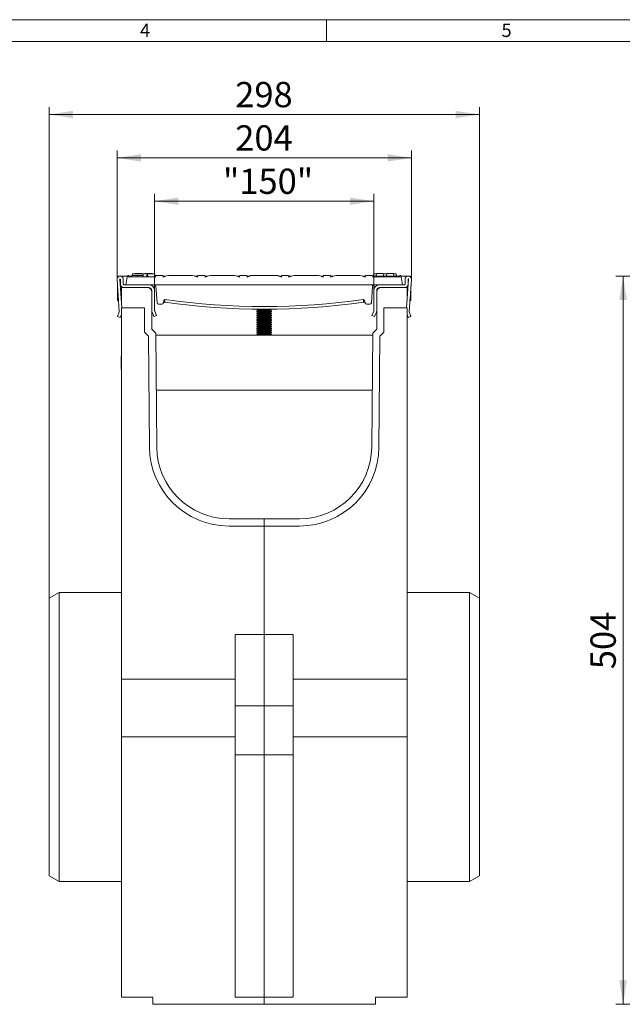
# Model space of a CAD drawing. Units: millimetres. Extents: x 35 to 2065, y 35 to 1450.
# Drawn here: x 838 to 1255, y 769 to 1450 of the extents above; entities that cross this region are included whole.
import ezdxf

# ---------------------------------------------------------------- set-up
doc = ezdxf.new("R2010")
doc.units = ezdxf.units.MM
doc.header["$LTSCALE"] = 5
doc.styles.add('SLDTEXTSTYLE0', font='TXT', dxfattribs={"width": 0.75})
doc.styles.add('SLDTEXTSTYLE1', font='TXT', dxfattribs={"width": 0.605})
doc.dimstyles.new('SLDDIMSTYLE0', dxfattribs={"dimtxt": 17.5, "dimasz": 16.51, "dimexe": 0, "dimexo": 0.0625, "dimgap": 4.375, "dimtad": 1, "dimdec": 1, "dimrnd": 1e-09, "dimzin": 12, "dimdsep": 46, "dimtxsty": 'SLDTEXTSTYLE1', "dimsah": 1, "dimcen": 0.09, "dimadec": 0, "dimazin": 3, "dimtfac": 1, "dimtdec": 1, "dimtofl": 0, "dimtmove": 0, "dimatfit": 3, "dimfxl": 1, "dimfrac": 2, "dimtolj": 1, "dimtzin": 12, "dimarcsym": 0})
doc.dimstyles.new('SLDDIMSTYLE1', dxfattribs={"dimtxt": 17.5, "dimasz": 16.51, "dimexe": 0, "dimexo": 0.0625, "dimgap": 4.375, "dimtad": 1, "dimdec": 0, "dimrnd": 1e-09, "dimzin": 12, "dimdsep": 46, "dimtxsty": 'SLDTEXTSTYLE1', "dimsah": 1, "dimcen": 0.09, "dimadec": 0, "dimazin": 3, "dimtfac": 1, "dimtofl": 0, "dimtmove": 0, "dimatfit": 3, "dimfxl": 1, "dimfrac": 2, "dimtolj": 1, "dimtzin": 12, "dimarcsym": 0})
doc.dimstyles.new('SLDDIMSTYLE2', dxfattribs={"dimtxt": 17.5, "dimasz": 16.51, "dimexe": 0, "dimexo": 0.0625, "dimgap": 4.375, "dimtad": 1, "dimdec": 0, "dimrnd": 1e-09, "dimzin": 12, "dimdsep": 46, "dimtxsty": 'SLDTEXTSTYLE1', "dimsah": 1, "dimcen": 0.09, "dimadec": 0, "dimazin": 3, "dimtfac": 1, "dimtdec": 0, "dimtofl": 0, "dimtmove": 0, "dimatfit": 3, "dimfxl": 1, "dimfrac": 2, "dimtolj": 1, "dimtzin": 12, "dimarcsym": 0})

# ---------------------------------------------------------------- blocks, each defined once
blk = doc.blocks.new('_D_2')
at = {"color": 7, "linetype": 'Continuous', "lineweight": 0}
for p, q in [((931.17, 1262.57), (931.17, 1329.37)), ((1082.77, 1262.57), (1082.77, 1329.37)), ((931.17, 1324.37), (1082.77, 1324.37))]:
    blk.add_line(p, q, dxfattribs=at)
for points in [[(931.17, 1324.37), (947.68, 1321.83), (947.68, 1326.91)], [(1082.77, 1324.37), (1066.26, 1326.91), (1066.26, 1321.83)]]:
    blk.add_solid(points, dxfattribs=at)
at = {"color": 7, "linetype": 'Continuous', "lineweight": 0, "insert": (978.43, 1346.93), "char_height": 17.5, "attachment_point": 1, "style": 'SLDTEXTSTYLE1'}
blk.add_mtext('"150"', dxfattribs=at)
blk = doc.blocks.new('_D_3')
at = {"color": 7, "linetype": 'Continuous', "lineweight": 0}
for p, q in [((905.18, 1270.27), (905.18, 1359.37)), ((1108.77, 1270.27), (1108.77, 1359.37)), ((905.18, 1354.37), (1108.77, 1354.37))]:
    blk.add_line(p, q, dxfattribs=at)
for points in [[(905.18, 1354.37), (921.69, 1351.83), (921.69, 1356.91)], [(1108.77, 1354.37), (1092.26, 1356.91), (1092.26, 1351.83)]]:
    blk.add_solid(points, dxfattribs=at)
at = {"color": 7, "linetype": 'Continuous', "lineweight": 0, "insert": (986.93, 1376.93), "char_height": 17.5, "attachment_point": 1, "style": 'SLDTEXTSTYLE1'}
blk.add_mtext('204', dxfattribs=at)
blk = doc.blocks.new('_D_4')
at = {"color": 7, "linetype": 'Continuous', "lineweight": 0}
for p, q in [((858.17, 1049.57), (858.17, 1389.37)), ((858.17, 1384.37), (1155.77, 1384.37)), ((1155.77, 1038.57), (1155.77, 1389.37))]:
    blk.add_line(p, q, dxfattribs=at)
for points in [[(858.17, 1384.37), (874.68, 1381.83), (874.68, 1386.91)], [(1155.77, 1384.37), (1139.26, 1386.91), (1139.26, 1381.83)]]:
    blk.add_solid(points, dxfattribs=at)
at = {"color": 7, "linetype": 'Continuous', "lineweight": 0, "insert": (986.92, 1406.93), "char_height": 17.5, "attachment_point": 1, "style": 'SLDTEXTSTYLE1'}
blk.add_mtext('298', dxfattribs=at)
blk = doc.blocks.new('_D_8')
at = {"color": 7, "linetype": 'Continuous', "lineweight": 0}
for p, q in [((1364.89, 1272.57), (1250.14, 1272.57)), ((1255.14, 1272.57), (1255.14, 768.57)), ((1399.14, 768.57), (1250.14, 768.57))]:
    blk.add_line(p, q, dxfattribs=at)
for points in [[(1255.14, 1272.57), (1252.6, 1256.06), (1257.68, 1256.06)], [(1255.14, 768.57), (1257.68, 785.08), (1252.6, 785.08)]]:
    blk.add_solid(points, dxfattribs=at)
at = {"color": 7, "linetype": 'Continuous', "lineweight": 0, "insert": (1232.59, 1000.52), "char_height": 17.5, "attachment_point": 1, "rotation": 90, "style": 'SLDTEXTSTYLE1'}
blk.add_mtext('504', dxfattribs=at)

msp = doc.modelspace()

# ---------------------------------------------------------------- linework, layer by layer
at = {"color": 7, "linetype": 'Continuous', "lineweight": 0}
for p, q in [((2065, 1450), (35, 1450)), ((1050, 1450), (1050, 1435)), ((2050, 1435), (50, 1435))]:
    msp.add_line(p, q, dxfattribs=at)
at = {"color": 7, "linetype": 'Continuous', "lineweight": 15}
for p, q in [((917.51, 1274.37), (917.48, 1274.07)), ((917.51, 1274.37), (922.23, 1274.37)), ((922.23, 1274.37), (922.26, 1274.07)), ((924.71, 1274.37), (924.68, 1274.07)), ((924.71, 1274.37), (929.43, 1274.37)), ((929.43, 1274.37), (929.46, 1274.07)), ((1084.51, 1274.37), (1084.32, 1272.57)), ((1084.51, 1274.37), (1089.23, 1274.37)), ((1089.23, 1274.37), (1089.42, 1272.57)), ((1091.71, 1274.37), (1091.52, 1272.57)), ((1091.71, 1274.37), (1096.43, 1274.37)), ((1096.43, 1274.37), (1096.62, 1272.57)), ((905.18, 1270.27), (906.67, 1248.02)), ((905.47, 1271.51), (905.47, 1272.57)), ((905.47, 1272.57), (912.46, 1272.57)), ((908.5, 1250.57), (907.17, 1270.41)), ((907.47, 1270.42), (907.47, 1267.07)), ((909.47, 1267.07), (909.47, 1270.42)), ((911.27, 1266.57), (912.24, 1272.07)), ((912.24, 1272.07), (931.6, 1272.07)), ((912.59, 1273.07), (912.32, 1272.07)), ((912.59, 1273.07), (913.19, 1273.07)), ((913.19, 1273.07), (913.45, 1272.07)), ((913.32, 1272.57), (915.32, 1272.57)), ((915.32, 1272.57), (915.3, 1272.38)), ((915.32, 1272.57), (915.35, 1272.57)), ((919.27, 1273.07), (915.49, 1273.07)), ((915.81, 1274.07), (915.54, 1273.07)), ((915.81, 1274.07), (923.17, 1274.07)), ((923.06, 1273.07), (919.27, 1273.07)), ((923.06, 1273.07), (923.32, 1272.07)), ((923.17, 1274.07), (926.13, 1274.07)), ((925.46, 1273.07), (925.19, 1272.07)), ((925.46, 1273.07), (926.06, 1273.07)), ((926.06, 1273.07), (926.32, 1272.07)), ((926.13, 1274.07), (926.67, 1272.07)), ((926.13, 1274.07), (931.13, 1274.07)), ((931.13, 1274.07), (931.67, 1272.07)), ((931.54, 1272.57), (931.62, 1272.57)), ((931.6, 1272.07), (931.84, 1271.77)), ((931.6, 1272.07), (931.67, 1272.07)), ((931.62, 1272.57), (931.67, 1272.07)), ((931.62, 1272.57), (931.98, 1272.57)), ((931.84, 1271.77), (932.07, 1273.07)), ((932.07, 1273.07), (936.87, 1273.07)), ((936.87, 1273.07), (937.1, 1271.77)), ((936.96, 1272.57), (938.91, 1272.57)), ((942.03, 1273.07), (955.91, 1273.07)), ((959.03, 1272.57), (960.98, 1272.57)), ((960.84, 1271.77), (961.07, 1273.07)), ((961.07, 1273.07), (965.87, 1273.07)), ((965.87, 1273.07), (966.1, 1271.77)), ((965.96, 1272.57), (967.91, 1272.57)), ((971.03, 1273.07), (984.91, 1273.07)), ((988.03, 1272.57), (989.98, 1272.57)), ((989.84, 1271.77), (990.07, 1273.07)), ((990.07, 1273.07), (994.87, 1273.07)), ((994.87, 1273.07), (995.1, 1271.77)), ((994.96, 1272.57), (996.91, 1272.57)), ((997.23, 1273.07), (997.23, 1272.67)), ((997.23, 1273.07), (1000.03, 1273.07)), ((1013.91, 1273.07), (1000.03, 1273.07)), ((1013.91, 1273.07), (1016.71, 1273.07)), ((1016.71, 1272.67), (1016.71, 1273.07)), ((1017.03, 1272.57), (1018.98, 1272.57)), ((1019.07, 1273.07), (1018.84, 1271.77)), ((1023.87, 1273.07), (1019.07, 1273.07)), ((1024.1, 1271.77), (1023.87, 1273.07)), ((1023.96, 1272.57), (1025.91, 1272.57)), ((1042.91, 1273.07), (1029.03, 1273.07)), ((1046.03, 1272.57), (1047.98, 1272.57)), ((1048.07, 1273.07), (1047.84, 1271.77)), ((1052.87, 1273.07), (1048.07, 1273.07)), ((1053.1, 1271.77), (1052.87, 1273.07)), ((1052.96, 1272.57), (1054.91, 1272.57)), ((1071.91, 1273.07), (1058.03, 1273.07)), ((1075.03, 1272.57), (1076.98, 1272.57)), ((1077.07, 1273.07), (1076.84, 1271.77)), ((1081.87, 1273.07), (1077.07, 1273.07)), ((1082.1, 1271.77), (1081.87, 1273.07)), ((1081.96, 1272.57), (1082.32, 1272.57)), ((1082.34, 1272.07), (1082.1, 1271.77)), ((1082.32, 1272.57), (1082.27, 1272.07)), ((1082.27, 1272.07), (1082.34, 1272.07)), ((1082.32, 1272.57), (1098.62, 1272.57)), ((1101.7, 1272.07), (1082.34, 1272.07)), ((1082.81, 1274.07), (1082.4, 1272.57)), ((1082.81, 1274.07), (1084.48, 1274.07)), ((1089.26, 1274.07), (1091.68, 1274.07)), ((1096.46, 1274.07), (1098.13, 1274.07)), ((1098.13, 1274.07), (1098.54, 1272.57)), ((1098.62, 1272.57), (1098.67, 1272.07)), ((1098.62, 1272.57), (1100.62, 1272.57)), ((1098.64, 1272.38), (1098.72, 1272.07)), ((1100.76, 1273.07), (1100.49, 1272.07)), ((1100.76, 1273.07), (1101.35, 1273.07)), ((1101.35, 1273.07), (1101.62, 1272.07)), ((1101.48, 1272.57), (1108.47, 1272.57)), ((1102.67, 1266.57), (1101.7, 1272.07)), ((1104.47, 1270.42), (1104.47, 1267.07)), ((1106.77, 1270.41), (1105.44, 1250.57)), ((1106.47, 1267.07), (1106.47, 1270.42)), ((1107.27, 1248.02), (1108.77, 1270.27)), ((1108.47, 1272.57), (1108.47, 1271.51)), ((905.47, 1255.57), (905.47, 1265.88)), ((909.97, 1264.57), (908.17, 1264.57)), ((908.17, 1264.57), (908.17, 1255.51)), ((927.17, 1266.57), (909.97, 1266.57)), ((909.97, 1264.57), (927.17, 1264.57)), ((927.17, 1266.57), (1086.77, 1266.57)), ((929.17, 1262.57), (929.17, 1248.57)), ((931.17, 1248.57), (931.17, 1262.57)), ((932.85, 1254), (932.04, 1265.64)), ((1081.09, 1254), (1081.91, 1265.64)), ((1082.77, 1262.57), (1082.77, 1248.57)), ((1084.77, 1248.57), (1084.77, 1262.57)), ((1103.97, 1266.57), (1086.77, 1266.57)), ((1086.77, 1264.57), (1103.97, 1264.57)), ((1105.77, 1264.57), (1103.97, 1264.57)), ((1105.77, 1264.57), (1105.77, 1255.51)), ((1108.47, 1265.88), (1108.47, 1255.57)), ((906.16, 1255.57), (905.47, 1255.57)), ((908.17, 1255.57), (908.17, 1255.57)), ((937.11, 1254.24), (937.09, 1254)), ((1076.83, 1254.24), (1076.85, 1254)), ((1105.77, 1255.57), (1105.77, 1255.57)), ((1108.47, 1255.57), (1107.78, 1255.57)), ((906.63, 1247.71), (905.56, 1244.63)), ((908.17, 993.57), (908.17, 1250.57)), ((908.17, 1250.57), (924.17, 1250.57)), ((924.17, 1250.57), (924.17, 1233.72)), ((929.17, 1248.57), (929.17, 1235.8)), ((929.39, 1247.47), (930.63, 1244.57)), ((932.47, 1245.35), (931.23, 1248.26)), ((933.85, 1253.07), (936.09, 1253.07)), ((1001.97, 1249.59), (1001.97, 1249.48)), ((1001.97, 1249.48), (1002.8, 1248.9)), ((1001.97, 1249.48), (1011.97, 1249.48)), ((1002.8, 1248.9), (1001.97, 1248.32)), ((1001.97, 1248.32), (1001.97, 1247.98)), ((1001.97, 1248.32), (1011.97, 1248.32)), ((1001.97, 1247.98), (1002.8, 1247.4)), ((1001.97, 1247.98), (1011.97, 1247.98)), ((1002.8, 1247.4), (1001.97, 1246.82)), ((1002.8, 1248.9), (1011.14, 1248.9)), ((1002.8, 1247.4), (1011.14, 1247.4)), ((1011.14, 1248.9), (1011.97, 1249.48)), ((1011.97, 1248.32), (1011.14, 1248.9)), ((1011.14, 1247.4), (1011.97, 1247.98)), ((1011.97, 1246.82), (1011.14, 1247.4)), ((1011.97, 1249.48), (1011.97, 1249.59)), ((1011.97, 1247.98), (1011.97, 1248.32)), ((1080.09, 1253.07), (1077.85, 1253.07)), ((1082.71, 1248.26), (1081.47, 1245.35)), ((1083.31, 1244.57), (1084.55, 1247.47)), ((1084.77, 1235.8), (1084.77, 1248.57)), ((1089.77, 1233.72), (1089.77, 1250.57)), ((1089.77, 1250.57), (1105.77, 1250.57)), ((1105.77, 1250.57), (1105.77, 993.57)), ((1108.39, 1244.63), (1107.32, 1247.71)), ((905.56, 1244.63), (907.45, 1243.97)), ((907.45, 1243.97), (908.17, 1246.06)), ((930.63, 1244.57), (932.47, 1245.35)), ((1001.97, 1246.82), (1001.97, 1246.49)), ((1001.97, 1246.82), (1011.97, 1246.82)), ((1001.97, 1246.49), (1002.8, 1245.91)), ((1001.97, 1246.49), (1011.97, 1246.49)), ((1002.8, 1245.91), (1001.97, 1245.33)), ((1001.97, 1245.33), (1001.97, 1245)), ((1001.97, 1245.33), (1011.97, 1245.33)), ((1001.97, 1245), (1002.8, 1244.42)), ((1001.97, 1245), (1011.97, 1245)), ((1002.8, 1244.42), (1001.97, 1243.84)), ((1001.97, 1243.84), (1001.97, 1243.51)), ((1001.97, 1243.84), (1011.97, 1243.84)), ((1001.97, 1243.51), (1002.8, 1242.93)), ((1001.97, 1243.51), (1011.97, 1243.51)), ((1002.8, 1242.93), (1001.97, 1242.35)), ((1001.97, 1242.35), (1001.97, 1242.01)), ((1001.97, 1242.35), (1011.97, 1242.35)), ((1001.97, 1242.01), (1002.8, 1241.43)), ((1001.97, 1242.01), (1011.97, 1242.01)), ((1002.8, 1241.43), (1001.97, 1240.85)), ((1001.97, 1240.85), (1001.97, 1240.52)), ((1001.97, 1240.85), (1011.97, 1240.85)), ((1001.97, 1240.52), (1002.8, 1239.94)), ((1001.97, 1240.52), (1011.97, 1240.52)), ((1002.8, 1245.91), (1011.14, 1245.91)), ((1002.8, 1244.42), (1011.14, 1244.42)), ((1002.8, 1242.93), (1011.14, 1242.93)), ((1002.8, 1241.43), (1011.14, 1241.43)), ((1011.14, 1245.91), (1011.97, 1246.49)), ((1011.97, 1245.33), (1011.14, 1245.91)), ((1011.14, 1244.42), (1011.97, 1245)), ((1011.97, 1243.84), (1011.14, 1244.42)), ((1011.14, 1242.93), (1011.97, 1243.51)), ((1011.97, 1242.35), (1011.14, 1242.93)), ((1011.14, 1241.43), (1011.97, 1242.01)), ((1011.97, 1240.85), (1011.14, 1241.43)), ((1011.14, 1239.94), (1011.97, 1240.52)), ((1011.97, 1246.49), (1011.97, 1246.82)), ((1011.97, 1245), (1011.97, 1245.33)), ((1011.97, 1243.51), (1011.97, 1243.84)), ((1011.97, 1242.01), (1011.97, 1242.35)), ((1011.97, 1240.52), (1011.97, 1240.85)), ((1081.47, 1245.35), (1083.31, 1244.57)), ((1105.77, 1246.06), (1106.5, 1243.97)), ((1106.5, 1243.97), (1108.39, 1244.63)), ((924.17, 1233.72), (926.98, 1230.92)), ((929.17, 1235.8), (931.96, 1233.01)), ((1002.8, 1239.94), (1001.97, 1239.36)), ((1001.97, 1239.36), (1001.97, 1239.03)), ((1001.97, 1239.36), (1011.97, 1239.36)), ((1001.97, 1239.03), (1002.8, 1238.45)), ((1001.97, 1239.03), (1011.97, 1239.03)), ((1002.8, 1238.45), (1001.97, 1237.87)), ((1001.97, 1237.87), (1001.97, 1237.53)), ((1001.97, 1237.87), (1011.97, 1237.87)), ((1001.97, 1237.53), (1002.8, 1236.95)), ((1001.97, 1237.53), (1011.97, 1237.53)), ((1002.8, 1236.95), (1001.97, 1236.37)), ((1001.97, 1236.37), (1001.97, 1236.04)), ((1001.97, 1236.37), (1011.97, 1236.37)), ((1001.97, 1236.04), (1002.8, 1235.46)), ((1001.97, 1236.04), (1011.97, 1236.04)), ((1002.8, 1235.46), (1001.97, 1234.88)), ((1001.97, 1234.88), (1001.97, 1234.55)), ((1001.97, 1234.88), (1011.97, 1234.88)), ((1001.97, 1234.55), (1002.8, 1233.97)), ((1001.97, 1234.55), (1011.97, 1234.55)), ((1002.8, 1233.97), (1001.97, 1233.39)), ((1002.8, 1239.94), (1011.14, 1239.94)), ((1002.8, 1238.45), (1011.14, 1238.45)), ((1002.8, 1236.95), (1011.14, 1236.95)), ((1002.8, 1235.46), (1011.14, 1235.46)), ((1002.8, 1233.97), (1011.14, 1233.97)), ((1011.97, 1239.36), (1011.14, 1239.94)), ((1011.14, 1238.45), (1011.97, 1239.03)), ((1011.97, 1237.87), (1011.14, 1238.45)), ((1011.14, 1236.95), (1011.97, 1237.53)), ((1011.97, 1236.37), (1011.14, 1236.95)), ((1011.14, 1235.46), (1011.97, 1236.04)), ((1011.97, 1234.88), (1011.14, 1235.46)), ((1011.14, 1233.97), (1011.97, 1234.55)), ((1011.97, 1233.39), (1011.14, 1233.97)), ((1011.97, 1239.03), (1011.97, 1239.36)), ((1011.97, 1237.53), (1011.97, 1237.87)), ((1011.97, 1236.04), (1011.97, 1236.37)), ((1011.97, 1234.55), (1011.97, 1234.88)), ((1084.77, 1235.8), (1081.98, 1233.01)), ((1086.97, 1230.92), (1089.77, 1233.72)), ((926.98, 1230.92), (927.65, 1154.09)), ((932.65, 1154.13), (931.96, 1233.01)), ((1081.97, 1231.57), (931.97, 1231.57)), ((931.97, 1231.57), (932.17, 1231.57)), ((1001.97, 1233.39), (1001.97, 1233.06)), ((1001.97, 1233.39), (1011.97, 1233.39)), ((1001.97, 1233.06), (1002.8, 1232.48)), ((1001.97, 1233.06), (1011.97, 1233.06)), ((1002.8, 1232.48), (1001.97, 1231.9)), ((1001.97, 1231.9), (1001.97, 1231.57)), ((1001.97, 1231.9), (1011.97, 1231.9)), ((1002.8, 1232.48), (1011.14, 1232.48)), ((1011.14, 1232.48), (1011.97, 1233.06)), ((1011.97, 1231.9), (1011.14, 1232.48)), ((1011.97, 1233.06), (1011.97, 1233.39)), ((1011.97, 1231.57), (1011.97, 1231.9)), ((1081.98, 1233.01), (1081.29, 1154.13)), ((1081.97, 1231.57), (1081.77, 1231.57)), ((1086.29, 1154.09), (1086.97, 1230.92)), ((908.17, 1217.22), (908.07, 1217.22)), ((908.07, 1217.22), (908.07, 1207.92)), ((1105.87, 1217.22), (1105.77, 1217.22)), ((1105.87, 1212.57), (1105.87, 1217.22)), ((908.07, 1207.92), (908.17, 1207.92)), ((1105.77, 1207.92), (1105.87, 1207.92)), ((1105.87, 1207.92), (1105.87, 1212.57)), ((932.3, 1193.57), (1081.64, 1193.57)), ((1006.97, 1104.57), (982.64, 1104.57)), ((1031.3, 1104.57), (1006.97, 1104.57)), ((1006.97, 1104.57), (1006.97, 1099.57)), ((982.64, 1099.57), (1006.97, 1099.57)), ((1006.97, 1099.57), (1031.3, 1099.57)), ((1006.97, 1024.57), (1006.97, 1099.57)), ((865.1, 1053.57), (858.17, 1049.57)), ((858.17, 1049.57), (858.17, 857.57)), ((908.17, 1053.57), (865.1, 1053.57)), ((865.1, 1053.57), (865.1, 953.57)), ((1148.84, 1053.57), (1105.77, 1053.57)), ((1155.77, 1049.57), (1148.84, 1053.57)), ((1148.84, 853.57), (1148.84, 1053.57)), ((1155.77, 953.57), (1155.77, 1049.57)), ((986.97, 1024.57), (986.97, 975.14)), ((1006.97, 1024.57), (986.97, 1024.57)), ((1006.97, 975.14), (1006.97, 1024.57)), ((1006.97, 1024.57), (1026.97, 1024.57)), ((1026.97, 975.14), (1026.97, 1024.57)), ((908.17, 993.57), (986.97, 993.57)), ((908.17, 953.57), (908.17, 993.57)), ((986.97, 993.56), (986.87, 993.56)), ((986.87, 993.56), (986.87, 984.26)), ((1026.97, 993.57), (1105.77, 993.57)), ((1105.77, 993.57), (1105.77, 953.57)), ((986.87, 984.26), (986.97, 984.26)), ((1006.97, 975.14), (986.97, 975.14)), ((986.97, 975.14), (986.97, 941.14)), ((1006.97, 975.14), (1026.97, 975.14)), ((1006.97, 941.14), (1006.97, 975.14)), ((1026.97, 941.14), (1026.97, 975.14)), ((865.1, 953.57), (865.1, 853.57)), ((986.97, 953.57), (908.17, 953.57)), ((908.17, 773.57), (908.17, 953.57)), ((1105.77, 953.57), (1026.97, 953.57)), ((1105.77, 953.57), (1105.77, 773.57)), ((1155.77, 857.57), (1155.77, 953.57)), ((1006.97, 941.14), (986.97, 941.14)), ((986.97, 941.14), (986.97, 773.57)), ((1006.97, 941.14), (1026.97, 941.14)), ((1006.97, 773.57), (1006.97, 941.14)), ((1026.97, 773.57), (1026.97, 941.14)), ((858.17, 857.57), (865.1, 853.57)), ((865.1, 853.57), (908.17, 853.57)), ((1105.77, 853.57), (1148.84, 853.57)), ((1148.84, 853.57), (1155.77, 857.57)), ((986.97, 841.22), (986.87, 841.22)), ((986.87, 841.22), (986.87, 831.92)), ((986.87, 831.92), (986.97, 831.92)), ((908.17, 773.57), (929.97, 773.57)), ((929.97, 773.57), (929.97, 768.57)), ((1006.97, 773.57), (986.97, 773.57)), ((1006.97, 773.57), (1026.97, 773.57)), ((1006.97, 768.57), (1006.97, 773.57)), ((1083.97, 773.57), (1105.77, 773.57)), ((1083.97, 768.57), (1083.97, 773.57)), ((1006.97, 768.57), (929.97, 768.57)), ((1006.97, 768.57), (1083.97, 768.57))]:
    msp.add_line(p, q, dxfattribs=at)
at = {"color": 8, "linetype": 'Continuous', "lineweight": 0}
msp.add_line((923.17, 1274.07), (923.17, 1272.64), dxfattribs=at)
at = {"color": 7, "linetype": 'Continuous', "lineweight": 15, "flags": 128}
for points in [[(915.49, 1273.07), (915.41, 1272.77), (915.33, 1272.47), (915.22, 1272.07)], [(923.06, 1273.07), (923.14, 1272.77), (923.22, 1272.47), (923.32, 1272.07)], [(1098.45, 1273.07), (1098.53, 1272.77), (1098.59, 1272.57)]]:
    msp.add_lwpolyline(points, dxfattribs=at)
at = {"color": 8, "linetype": 'Continuous', "lineweight": 0, "flags": 128}
for points in [[(919.27, 1273.07), (919.27, 1272.77), (919.27, 1272.47), (919.27, 1272.07)], [(938.16, 1254.52), (938.19, 1254.63), (938.21, 1254.79)], [(1075.78, 1254.52), (1075.75, 1254.63), (1075.73, 1254.79)]]:
    msp.add_lwpolyline(points, dxfattribs=at)
at = {"color": 7, "linetype": 'Continuous', "lineweight": 15}
for centre, radius, start, end in [((907.32, 1270.42), 2.15, 0, 183.8394), ((907.32, 1270.42), 0.15, 0, 183.8394), ((942.03, 1263.07), 10, 90, 119.54136), ((955.91, 1263.07), 10, 60.45864, 90), ((971.03, 1263.07), 10, 90, 119.54136), ((984.91, 1263.07), 10, 60.45864, 90), ((1000.03, 1263.07), 10, 90, 119.54136), ((1013.91, 1263.07), 10, 60.45864, 90), ((1029.03, 1263.07), 10, 90, 119.54136), ((1042.91, 1263.07), 10, 60.45864, 90), ((1058.03, 1263.07), 10, 90, 119.54136), ((1071.91, 1263.07), 10, 60.45864, 90), ((1106.62, 1270.42), 2.15, 356.1606, 180), ((1106.62, 1270.42), 0.15, 356.1606, 180), ((909.97, 1267.07), 2.5, 180, 270), ((909.97, 1267.07), 0.5, 180, 270), ((926.17, 1261.57), 3, 0, 90), ((927.17, 1262.57), 4, 0, 90), ((927.17, 1262.57), 2, 0, 90), ((931.04, 1265.57), 1, 4, 90), ((1082.9, 1265.57), 1, 90, 176), ((1086.77, 1262.57), 4, 90, 180), ((1086.77, 1262.57), 2, 90, 180), ((1087.77, 1261.57), 3, 90, 180), ((1103.97, 1267.07), 0.5, 270, 0), ((1103.97, 1267.07), 2.5, 270, 0), ((933.85, 1254.07), 1, 184, 270), ((936.09, 1254.07), 1, 270, 356), ((938.02, 1253.53), 1, 81.7694, 164.36388), ((942.16, 1252.94), 5.22, 138.42589, 165.54329), ((1006.97, 1730.21), 480.64, 261.7694, 278.2306), ((1071.78, 1252.94), 5.22, 14.45671, 41.57411), ((1075.92, 1253.53), 1, 15.63612, 98.2306), ((1077.85, 1254.07), 1, 184, 270), ((1080.09, 1254.07), 1, 270, 356), ((905.87, 1247.97), 0.8, 340.8394, 3.8394), ((931.97, 1248.57), 2.8, 180, 203), ((931.97, 1248.57), 0.8, 180, 203), ((1081.97, 1248.57), 0.8, 337, 0), ((1081.97, 1248.57), 2.8, 337, 0), ((1108.07, 1247.97), 0.8, 176.1606, 199.1606), ((982.64, 1154.57), 55, 180.5, 270), ((982.64, 1154.57), 50, 180.5, 270), ((1031.3, 1154.57), 50, 270, 359.5), ((1031.3, 1154.57), 55, 270, 359.5)]:
    msp.add_arc(centre, radius, start, end, dxfattribs=at)
at = {"color": 8, "linetype": 'Continuous', "lineweight": 0}
for centre, radius, start, end in [((938.03, 1253.85), 0.949, 79.10067, 171.22514), ((1212.72, 1247.24), 274.61, 178.08691, 178.42448), ((1006.97, 1730.09), 478.64, 261.74621, 278.25379), ((801.22, 1247.24), 274.61, 1.57552, 1.91309), ((1075.91, 1253.85), 0.949, 8.77486, 100.89933)]:
    msp.add_arc(centre, radius, start, end, dxfattribs=at)

# ---------------------------------------------------------------- texts
at = {"color": 7, "linetype": 'Continuous', "lineweight": 0, "char_height": 9.26, "attachment_point": 1, "style": 'SLDTEXTSTYLE0'}
for s, insert in [('4', (921.07, 1447.29)), ('5', (1171.07, 1447.29))]:
    msp.add_mtext(s, dxfattribs=dict(at, insert=insert))

# ---------------------------------------------------------------- dimensions: what is measured, and where the dimension line sits
at = {"color": 7, "linetype": 'Continuous', "lineweight": 0}
for base, p1, p2, dimstyle, picture, middle in [((1155.77, 1384.37), (858.17, 1049.57), (1155.77, 1038.57), 'SLDDIMSTYLE2', '_D_4', (1006.97, 1384.37)), ((1108.77, 1354.37), (905.18, 1270.27), (1108.77, 1270.27), 'SLDDIMSTYLE1', '_D_3', (1006.97, 1354.37)), ((1082.77, 1324.37), (931.17, 1262.57), (1082.77, 1262.57), 'SLDDIMSTYLE0', '_D_2', (1006.97, 1324.37))]:
    dim = msp.add_linear_dim(base=base, p1=p1, p2=p2, dimstyle=dimstyle, dxfattribs=at)
    dim.commit()
    dim.dimension.update_dxf_attribs({"geometry": picture, "text_midpoint": middle, "dimtype": 160})
dim = msp.add_linear_dim(base=(1255.14, 768.57), p1=(1364.89, 1272.57), p2=(1399.14, 768.57), angle=90, dimstyle='SLDDIMSTYLE0', dxfattribs=at)
dim.commit()
dim.dimension.update_dxf_attribs({"geometry": '_D_8', "text_midpoint": (1255.14, 1020.57), "dimtype": 160})

doc.saveas('drawing.dxf')
